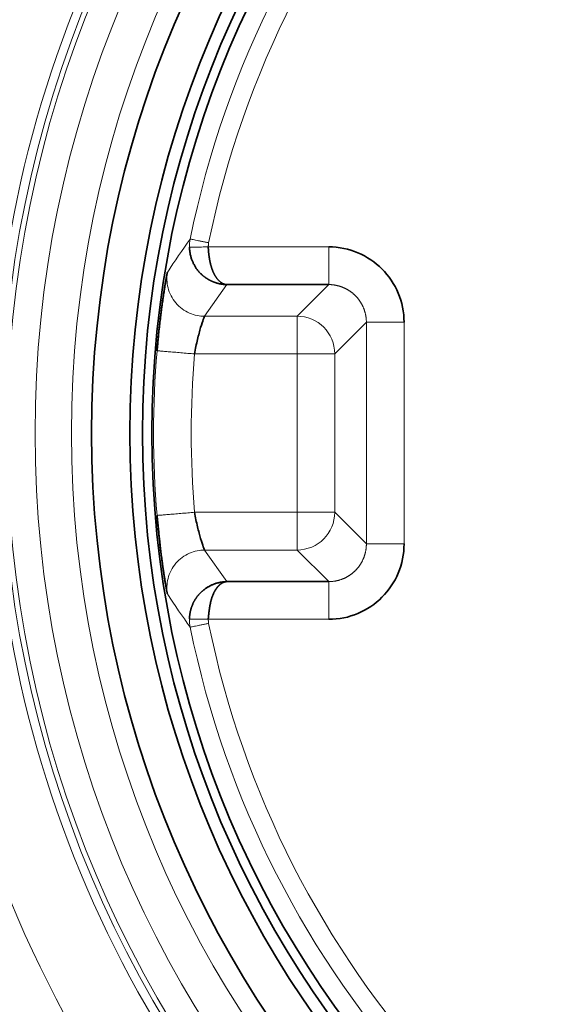
# Model space of a CAD drawing. Units: millimetres. Extents: x 6 to 824, y 10 to 587.
# Drawn here: x 244 to 248, y 300 to 307 of the extents above; entities that cross this region are included whole.
import ezdxf

# ---------------------------------------------------------------- set-up
doc = ezdxf.new("R2010")
doc.units = ezdxf.units.MM
doc.layers.add('1', color=7, linetype='Continuous', true_color=0xffffff)

msp = doc.modelspace()

# ---------------------------------------------------------------- linework, layer by layer
at = {"layer": '1', "color": 8, "linetype": 'Continuous', "lineweight": 18}
for p, q in [((246.4607, 305.1477), (245.6621, 305.1477)), ((245.7855, 304.8977), (245.6379, 304.6881)), ((246.2511, 304.6881), (246.4607, 304.8977)), ((246.2511, 304.6881), (245.6379, 304.6881)), ((246.2511, 304.6881), (246.2511, 304.4382)), ((246.7107, 304.6478), (246.5011, 304.4382)), ((246.7107, 304.6478), (246.7107, 303.1781)), ((246.9606, 303.1781), (246.9606, 304.6478)), ((245.5715, 304.4382), (246.2511, 304.4382)), ((246.2511, 304.4382), (246.5011, 304.4382)), ((246.2511, 304.4382), (246.2511, 303.3877)), ((246.5011, 303.3877), (246.5011, 304.4382)), ((246.2511, 303.3877), (245.5715, 303.3877)), ((246.5011, 303.3877), (246.2511, 303.3877)), ((246.2511, 303.3877), (246.2511, 303.1377)), ((246.5011, 303.3877), (246.7107, 303.1781)), ((245.6379, 303.1377), (246.2511, 303.1377)), ((245.6379, 303.1377), (245.7855, 302.9281)), ((246.4607, 302.9281), (246.2511, 303.1377)), ((245.6621, 302.6782), (246.4607, 302.6782))]:
    msp.add_line(p, q, dxfattribs=at)
at = {"layer": '1', "color": 18, "linetype": 'Continuous', "lineweight": 35}
for p, q in [((245.7855, 304.8977), (246.4607, 304.8977)), ((245.3223, 304.459), (245.3232, 304.4589)), ((245.3232, 303.3669), (245.3223, 303.3669)), ((246.4607, 302.9281), (245.7855, 302.9281))]:
    msp.add_line(p, q, dxfattribs=at)
at = {"layer": '1', "color": 8, "linetype": 'Continuous', "lineweight": 18}
for radius in [7.5573, 7.5235, 7.3373, 7.0958]:
    msp.add_circle((251.8509, 303.9129), radius, dxfattribs=at)
at = {"layer": '1', "color": 18, "linetype": 'Continuous', "lineweight": 35}
for radius in [6.9623, 6.7079, 6.625, 6.5625]:
    msp.add_circle((251.8509, 303.9129), radius, dxfattribs=at)
at = {"layer": '1', "color": 8, "linetype": 'Continuous', "lineweight": 18}
for radius, start, end in [(13.6259, 99.66306, 192.67578), (13.4909, 99.71114, 191.53979), (12.9442, 78.43207, 191.46199), (12.2694, 77.95388, 191.98868), (6.4386, 107.04393, 168.47056), (6.3136, 107.04393, 168.47056), (8.1163, 144.04765, 170.95235), (7.6164, 144.27437, 170.72563), (6.5513, 175.21874, 184.78126), (6.3013, 175.21874, 184.78126), (7.6164, 189.27437, 215.72563), (8.1163, 189.04765, 215.95235), (6.4386, 191.52944, 252.95607), (6.3136, 191.52944, 252.95607), (9.8984, 196.73732, 228.78987), (13.4405, 192.61319, 261.15797), (10.2358, 196.73732, 228.56995), (13.5755, 192.79294, 261.20185)]:
    msp.add_arc((251.8509, 303.9129), radius, start, end, dxfattribs=at)
at = {"layer": '1', "color": 18, "linetype": 'Continuous', "lineweight": 35}
for radius, start, end in [(13.8151, 122.0095, 198.77386), (12.0919, 104.23356, 190.80414), (11.2321, 104.98908, 191.29161), (11.0727, 104.36454, 192.26068), (9.8213, 196.70598, 229.98464)]:
    msp.add_arc((251.8509, 303.9129), radius, start, end, dxfattribs=at)
at = {"layer": '1', "color": 8, "linetype": 'Continuous', "lineweight": 18}
for centre, major_axis in [((246.2511, 304.4382), (-0.1768, 0.1768)), ((246.2511, 303.3877), (0.1768, 0.1768))]:
    msp.add_ellipse(centre, major_axis=major_axis, ratio=0.999695, start_param=3.927143, end_param=5.497635, dxfattribs=at)
for points, degree in [([(245.3913, 304.9788), (245.4403, 305.0541), (245.4906, 305.1278), (245.5422, 305.1998)], 3), ([(245.5375, 305.1455), (245.5371, 305.1637), (245.5386, 305.1819), (245.5422, 305.1998)], 3), ([(245.6646, 305.1748), (245.6621, 305.1477)], 1), ([(245.5422, 302.626), (245.4906, 302.6981), (245.4403, 302.7718), (245.3913, 302.8471)], 3), ([(245.5422, 302.6261), (245.5386, 302.6439), (245.5371, 302.6622), (245.5375, 302.6804)], 3), ([(245.6621, 302.6782), (245.6646, 302.651)], 1)]:
    msp.add_open_spline(points, degree=degree, dxfattribs=at)
for points, knots in [([(245.6646, 305.1748), (245.6575, 305.1763), (245.65, 305.1778), (245.6349, 305.1809), (245.6273, 305.1825), (245.6123, 305.1855), (245.6049, 305.187), (245.591, 305.1899), (245.5844, 305.1912), (245.5725, 305.1936), (245.5671, 305.1947), (245.5579, 305.1966), (245.5541, 305.1974), (245.5481, 305.1986), (245.5459, 305.1991), (245.5429, 305.1997), (245.5422, 305.1998), (245.5422, 305.1998)], [0, 0, 0, 0, 0.125, 0.125, 0.25, 0.25, 0.375, 0.375, 0.5, 0.5, 0.625, 0.625, 0.75, 0.75, 0.875, 0.875, 1, 1, 1, 1]), ([(245.5372, 305.1455), (245.5373, 305.1455), (245.538, 305.1456), (245.541, 305.1456), (245.5433, 305.1456), (245.5495, 305.1458), (245.5534, 305.1458), (245.5628, 305.146), (245.5683, 305.1461), (245.5804, 305.1463), (245.5871, 305.1464), (245.6013, 305.1466), (245.6088, 305.1468), (245.6241, 305.147), (245.6319, 305.1472), (245.6472, 305.1474), (245.6548, 305.1476), (245.6621, 305.1477)], [0, 0, 0, 0, 0.125, 0.125, 0.25, 0.25, 0.375, 0.375, 0.5, 0.5, 0.625, 0.625, 0.75, 0.75, 0.875, 0.875, 1, 1, 1, 1]), ([(246.4607, 305.1477), (246.4607, 305.1331), (246.4607, 305.118), (246.4607, 305.0873), (246.4607, 305.0718), (246.4607, 305.0413), (246.4607, 305.0264), (246.4607, 304.998), (246.4607, 304.9846), (246.4607, 304.9603), (246.4607, 304.9494), (246.4607, 304.9306), (246.4607, 304.9228), (246.4607, 304.9103), (246.4607, 304.9057), (246.4607, 304.8995), (246.4607, 304.898), (246.4607, 304.8977)], [0, 0, 0, 0, 0.125, 0.125, 0.25, 0.25, 0.375, 0.375, 0.5, 0.5, 0.625, 0.625, 0.75, 0.75, 0.875, 0.875, 1, 1, 1, 1]), ([(245.6379, 304.6881), (245.622, 304.6881), (245.6054, 304.6897), (245.5717, 304.6965), (245.5546, 304.7017), (245.521, 304.7164), (245.5046, 304.7258), (245.474, 304.7484), (245.4598, 304.7617), (245.4349, 304.7911), (245.4241, 304.8073), (245.4068, 304.8411), (245.4002, 304.8588), (245.3911, 304.8943), (245.3887, 304.9121), (245.3875, 304.9465), (245.3887, 304.9631), (245.3913, 304.9788)], [0, 0, 0, 0, 0.125, 0.125, 0.25, 0.25, 0.375, 0.375, 0.5, 0.5, 0.625, 0.625, 0.75, 0.75, 0.875, 0.875, 1, 1, 1, 1]), ([(246.7107, 304.6478), (246.7107, 304.6495), (246.7106, 304.653), (246.7105, 304.6582), (246.7102, 304.6635), (246.7098, 304.6687), (246.7093, 304.6739), (246.7087, 304.6791), (246.708, 304.6843), (246.7072, 304.6895), (246.7063, 304.6946), (246.7052, 304.6998), (246.7041, 304.7049), (246.7028, 304.71), (246.7015, 304.715), (246.7, 304.72), (246.6985, 304.725), (246.6968, 304.73), (246.695, 304.7349), (246.6931, 304.7398), (246.6912, 304.7447), (246.6891, 304.7495), (246.6869, 304.7542), (246.6846, 304.7589), (246.6823, 304.7636), (246.6798, 304.7682), (246.6772, 304.7728), (246.6746, 304.7773), (246.6718, 304.7817), (246.6689, 304.7861), (246.666, 304.7905), (246.663, 304.7947), (246.6598, 304.7989), (246.6566, 304.8031), (246.6533, 304.8071), (246.65, 304.8111), (246.6465, 304.8151), (246.643, 304.8189), (246.6393, 304.8227), (246.6356, 304.8264), (246.6319, 304.83), (246.628, 304.8336), (246.6241, 304.837), (246.6201, 304.8404), (246.616, 304.8437), (246.6119, 304.8469), (246.6077, 304.85), (246.6034, 304.8531), (246.5991, 304.856), (246.5947, 304.8589), (246.5902, 304.8616), (246.5857, 304.8643), (246.5812, 304.8669), (246.5765, 304.8693), (246.5719, 304.8717), (246.5672, 304.874), (246.5624, 304.8762), (246.5576, 304.8782), (246.5528, 304.8802), (246.5479, 304.8821), (246.5429, 304.8839), (246.538, 304.8855), (246.533, 304.8871), (246.5279, 304.8886), (246.5229, 304.8899), (246.5178, 304.8912), (246.5127, 304.8923), (246.5076, 304.8933), (246.5024, 304.8943), (246.4972, 304.8951), (246.492, 304.8958), (246.4868, 304.8964), (246.4816, 304.8969), (246.4764, 304.8973), (246.4712, 304.8975), (246.4659, 304.8977), (246.4624, 304.8977), (246.4607, 304.8977)], [0, 0, 0, 0, 0.013337, 0.026674, 0.04001, 0.053347, 0.066682, 0.080018, 0.093353, 0.106688, 0.120023, 0.133357, 0.146691, 0.160025, 0.173359, 0.186692, 0.200026, 0.213359, 0.226691, 0.240024, 0.253357, 0.266689, 0.280021, 0.293353, 0.306685, 0.320017, 0.333348, 0.34668, 0.360011, 0.373342, 0.386674, 0.400005, 0.413336, 0.426667, 0.439998, 0.453329, 0.46666, 0.479991, 0.493322, 0.506653, 0.519984, 0.533315, 0.546646, 0.559977, 0.573309, 0.58664, 0.599971, 0.613303, 0.626634, 0.639966, 0.653298, 0.66663, 0.679962, 0.693294, 0.706626, 0.719959, 0.733292, 0.746625, 0.759958, 0.773291, 0.786625, 0.799958, 0.813293, 0.826627, 0.839961, 0.853296, 0.866631, 0.879967, 0.893302, 0.906638, 0.919975, 0.933311, 0.946648, 0.959986, 0.973323, 0.986662, 1, 1, 1, 1]), ([(246.7107, 304.6478), (246.7109, 304.6478), (246.7125, 304.6478), (246.7186, 304.6478), (246.7232, 304.6478), (246.7357, 304.6478), (246.7435, 304.6478), (246.7623, 304.6478), (246.7732, 304.6478), (246.7976, 304.6478), (246.8109, 304.6478), (246.8393, 304.6478), (246.8543, 304.6478), (246.8847, 304.6478), (246.9002, 304.6478), (246.9309, 304.6478), (246.946, 304.6478), (246.9606, 304.6478)], [0, 0, 0, 0, 0.125, 0.125, 0.25, 0.25, 0.375, 0.375, 0.5, 0.5, 0.625, 0.625, 0.75, 0.75, 0.875, 0.875, 1, 1, 1, 1]), ([(245.3232, 304.4589), (245.3239, 304.4589), (245.3251, 304.4588), (245.3298, 304.4584), (245.3343, 304.458), (245.3466, 304.457), (245.3544, 304.4563), (245.3731, 304.4547), (245.3839, 304.4538), (245.4082, 304.4518), (245.4216, 304.4507), (245.45, 304.4483), (245.465, 304.4471), (245.4955, 304.4445), (245.511, 304.4432), (245.5417, 304.4406), (245.5568, 304.4394), (245.5715, 304.4382)], [0, 0, 0, 0, 0.076288, 0.076288, 0.208247, 0.208247, 0.340206, 0.340206, 0.472165, 0.472165, 0.604123, 0.604123, 0.736082, 0.736082, 0.868041, 0.868041, 1, 1, 1, 1]), ([(245.5715, 303.3877), (245.5568, 303.3865), (245.5417, 303.3852), (245.511, 303.3827), (245.4955, 303.3814), (245.465, 303.3788), (245.45, 303.3776), (245.4216, 303.3752), (245.4082, 303.3741), (245.3839, 303.372), (245.3731, 303.3711), (245.3544, 303.3696), (245.3466, 303.3689), (245.3343, 303.3679), (245.3298, 303.3675), (245.3252, 303.3671), (245.324, 303.367), (245.3232, 303.3669)], [0, 0, 0, 0, 0.13209, 0.13209, 0.26418, 0.26418, 0.396271, 0.396271, 0.528361, 0.528361, 0.660451, 0.660451, 0.792541, 0.792541, 0.924631, 0.924631, 1, 1, 1, 1]), ([(245.3913, 302.8471), (245.3887, 302.8628), (245.3875, 302.8794), (245.3887, 302.9138), (245.3911, 302.9315), (245.4002, 302.967), (245.4068, 302.9847), (245.4241, 303.0186), (245.4349, 303.0348), (245.4598, 303.0642), (245.474, 303.0774), (245.5046, 303.1001), (245.521, 303.1095), (245.5546, 303.1241), (245.5717, 303.1294), (245.6054, 303.1362), (245.622, 303.1377), (245.6379, 303.1377)], [0, 0, 0, 0, 0.125, 0.125, 0.25, 0.25, 0.375, 0.375, 0.5, 0.5, 0.625, 0.625, 0.75, 0.75, 0.875, 0.875, 1, 1, 1, 1]), ([(246.4607, 302.9281), (246.4624, 302.9281), (246.4659, 302.9282), (246.4712, 302.9283), (246.4764, 302.9286), (246.4816, 302.929), (246.4868, 302.9295), (246.492, 302.9301), (246.4972, 302.9308), (246.5024, 302.9316), (246.5076, 302.9325), (246.5127, 302.9336), (246.5178, 302.9347), (246.5229, 302.9359), (246.5279, 302.9373), (246.533, 302.9388), (246.538, 302.9403), (246.5429, 302.942), (246.5479, 302.9438), (246.5527, 302.9456), (246.5576, 302.9476), (246.5624, 302.9497), (246.5672, 302.9519), (246.5719, 302.9542), (246.5765, 302.9565), (246.5812, 302.959), (246.5857, 302.9616), (246.5902, 302.9642), (246.5947, 302.967), (246.5991, 302.9698), (246.6034, 302.9728), (246.6077, 302.9758), (246.6119, 302.9789), (246.616, 302.9822), (246.6201, 302.9854), (246.6241, 302.9888), (246.628, 302.9923), (246.6319, 302.9958), (246.6356, 302.9995), (246.6393, 303.0032), (246.643, 303.0069), (246.6465, 303.0108), (246.65, 303.0147), (246.6533, 303.0187), (246.6566, 303.0228), (246.6598, 303.0269), (246.663, 303.0311), (246.666, 303.0354), (246.6689, 303.0397), (246.6718, 303.0441), (246.6745, 303.0486), (246.6772, 303.0531), (246.6798, 303.0576), (246.6823, 303.0622), (246.6846, 303.0669), (246.6869, 303.0716), (246.6891, 303.0764), (246.6912, 303.0812), (246.6931, 303.086), (246.695, 303.0909), (246.6968, 303.0959), (246.6985, 303.1008), (246.7, 303.1058), (246.7015, 303.1108), (246.7028, 303.1159), (246.7041, 303.121), (246.7052, 303.1261), (246.7063, 303.1312), (246.7072, 303.1364), (246.708, 303.1416), (246.7087, 303.1467), (246.7093, 303.152), (246.7098, 303.1572), (246.7102, 303.1624), (246.7105, 303.1676), (246.7106, 303.1729), (246.7107, 303.1763), (246.7107, 303.1781)], [0, 0, 0, 0, 0.013337, 0.026674, 0.04001, 0.053347, 0.066682, 0.080018, 0.093353, 0.106688, 0.120023, 0.133357, 0.146691, 0.160025, 0.173359, 0.186692, 0.200026, 0.213359, 0.226691, 0.240024, 0.253357, 0.266689, 0.280021, 0.293353, 0.306685, 0.320017, 0.333348, 0.34668, 0.360011, 0.373342, 0.386674, 0.400005, 0.413336, 0.426667, 0.439998, 0.453329, 0.46666, 0.479991, 0.493322, 0.506653, 0.519984, 0.533315, 0.546646, 0.559977, 0.573309, 0.58664, 0.599971, 0.613303, 0.626634, 0.639966, 0.653298, 0.66663, 0.679962, 0.693294, 0.706626, 0.719959, 0.733292, 0.746625, 0.759958, 0.773291, 0.786625, 0.799958, 0.813293, 0.826627, 0.839961, 0.853296, 0.866631, 0.879967, 0.893302, 0.906638, 0.919975, 0.933311, 0.946648, 0.959986, 0.973323, 0.986662, 1, 1, 1, 1]), ([(246.9606, 303.1781), (246.946, 303.1781), (246.9309, 303.1781), (246.9002, 303.1781), (246.8847, 303.1781), (246.8543, 303.1781), (246.8393, 303.1781), (246.8109, 303.1781), (246.7976, 303.1781), (246.7732, 303.1781), (246.7623, 303.1781), (246.7435, 303.1781), (246.7357, 303.1781), (246.7232, 303.1781), (246.7186, 303.1781), (246.7125, 303.1781), (246.7109, 303.1781), (246.7107, 303.1781)], [0, 0, 0, 0, 0.125, 0.125, 0.25, 0.25, 0.375, 0.375, 0.5, 0.5, 0.625, 0.625, 0.75, 0.75, 0.875, 0.875, 1, 1, 1, 1]), ([(246.4607, 302.9281), (246.4607, 302.9279), (246.4607, 302.9263), (246.4607, 302.9202), (246.4607, 302.9156), (246.4607, 302.9031), (246.4607, 302.8953), (246.4607, 302.8765), (246.4607, 302.8656), (246.4607, 302.8412), (246.4607, 302.8278), (246.4607, 302.7995), (246.4607, 302.7845), (246.4607, 302.7541), (246.4607, 302.7386), (246.4607, 302.7079), (246.4607, 302.6928), (246.4607, 302.6782)], [0, 0, 0, 0, 0.125, 0.125, 0.25, 0.25, 0.375, 0.375, 0.5, 0.5, 0.625, 0.625, 0.75, 0.75, 0.875, 0.875, 1, 1, 1, 1]), ([(245.6621, 302.6782), (245.6548, 302.6783), (245.6472, 302.6784), (245.6319, 302.6787), (245.6241, 302.6788), (245.6088, 302.6791), (245.6013, 302.6792), (245.5871, 302.6795), (245.5804, 302.6796), (245.5683, 302.6798), (245.5628, 302.6799), (245.5534, 302.68), (245.5495, 302.6801), (245.5433, 302.6802), (245.541, 302.6803), (245.538, 302.6803), (245.5373, 302.6803), (245.5372, 302.6803)], [0, 0, 0, 0, 0.125, 0.125, 0.25, 0.25, 0.375, 0.375, 0.5, 0.5, 0.625, 0.625, 0.75, 0.75, 0.875, 0.875, 1, 1, 1, 1]), ([(245.5422, 302.626), (245.5422, 302.6261), (245.5429, 302.6262), (245.5459, 302.6268), (245.5481, 302.6272), (245.5541, 302.6285), (245.5579, 302.6293), (245.5671, 302.6311), (245.5725, 302.6322), (245.5844, 302.6347), (245.591, 302.636), (245.6049, 302.6388), (245.6123, 302.6403), (245.6273, 302.6434), (245.6349, 302.645), (245.65, 302.648), (245.6575, 302.6496), (245.6646, 302.651)], [0, 0, 0, 0, 0.125, 0.125, 0.25, 0.25, 0.375, 0.375, 0.5, 0.5, 0.625, 0.625, 0.75, 0.75, 0.875, 0.875, 1, 1, 1, 1])]:
    msp.add_open_spline(points, degree=3, knots=knots, dxfattribs=at)
at = {"layer": '1', "color": 18, "linetype": 'Continuous', "lineweight": 35}
for points, knots in [([(245.7855, 304.8977), (245.7838, 304.8978), (245.7805, 304.8978), (245.7755, 304.8981), (245.7706, 304.8984), (245.7657, 304.8988), (245.7609, 304.8993), (245.7562, 304.8999), (245.7515, 304.9006), (245.7468, 304.9014), (245.7422, 304.9022), (245.7377, 304.9031), (245.7332, 304.9041), (245.7288, 304.9052), (245.7244, 304.9064), (245.7201, 304.9076), (245.7159, 304.9088), (245.7117, 304.9102), (245.7076, 304.9115), (245.7036, 304.913), (245.6996, 304.9145), (245.6957, 304.916), (245.6919, 304.9176), (245.6881, 304.9192), (245.6844, 304.9209), (245.6808, 304.9226), (245.6772, 304.9243), (245.6737, 304.9261), (245.6702, 304.9279), (245.6668, 304.9298), (245.6635, 304.9316), (245.6603, 304.9335), (245.6571, 304.9354), (245.654, 304.9374), (245.6509, 304.9393), (245.6479, 304.9413), (245.645, 304.9433), (245.6421, 304.9453), (245.6393, 304.9474), (245.6366, 304.9494), (245.6339, 304.9514), (245.6313, 304.9535), (245.6288, 304.9555), (245.6263, 304.9576), (245.6238, 304.9597), (245.6215, 304.9617), (245.6192, 304.9638), (245.6154, 304.9673), (245.6102, 304.9722), (245.6038, 304.9789), (245.5976, 304.9859), (245.5915, 304.9932), (245.5858, 305.0009), (245.5802, 305.0088), (245.575, 305.017), (245.57, 305.0255), (245.5654, 305.0343), (245.561, 305.0433), (245.557, 305.0526), (245.5533, 305.0621), (245.5499, 305.0719), (245.5469, 305.0819), (245.5443, 305.0921), (245.5421, 305.1024), (245.5403, 305.113), (245.5389, 305.1237), (245.5379, 305.1345), (245.5377, 305.1418), (245.5375, 305.1455)], [0, 0, 0, 0, 0.013806, 0.027475, 0.041009, 0.054408, 0.067673, 0.080805, 0.093804, 0.10667, 0.119404, 0.132006, 0.144476, 0.156815, 0.169022, 0.181098, 0.193043, 0.204856, 0.216538, 0.228089, 0.239508, 0.250796, 0.261953, 0.272979, 0.283873, 0.294636, 0.305268, 0.315769, 0.326138, 0.336376, 0.346482, 0.356458, 0.366302, 0.376016, 0.385599, 0.39505, 0.404372, 0.413562, 0.422623, 0.431553, 0.440354, 0.449024, 0.457566, 0.465977, 0.47426, 0.482415, 0.49044, 0.498338, 0.521973, 0.545728, 0.569612, 0.593636, 0.617789, 0.642076, 0.666507, 0.691091, 0.715835, 0.740747, 0.765832, 0.791095, 0.816541, 0.842173, 0.867993, 0.894003, 0.920207, 0.946606, 0.973202, 1, 1, 1, 1]), ([(245.6621, 305.1477), (245.6622, 305.1459), (245.6624, 305.1425), (245.6627, 305.1372), (245.663, 305.132), (245.6633, 305.1268), (245.6637, 305.1217), (245.6642, 305.1165), (245.6646, 305.1114), (245.6651, 305.1063), (245.6657, 305.1012), (245.6663, 305.0962), (245.6669, 305.0911), (245.6676, 305.0862), (245.6683, 305.0812), (245.669, 305.0763), (245.6698, 305.0715), (245.6706, 305.0666), (245.6715, 305.0619), (245.6723, 305.0571), (245.6733, 305.0524), (245.6742, 305.0478), (245.6752, 305.0432), (245.6763, 305.0387), (245.6774, 305.0342), (245.6785, 305.0298), (245.6797, 305.0254), (245.6808, 305.0211), (245.6821, 305.0168), (245.6834, 305.0127), (245.6847, 305.0085), (245.686, 305.0045), (245.6874, 305.0004), (245.6888, 304.9965), (245.6903, 304.9926), (245.6918, 304.9888), (245.6933, 304.9851), (245.6949, 304.9814), (245.6965, 304.9778), (245.6982, 304.9743), (245.6999, 304.9709), (245.7018, 304.9671), (245.704, 304.9629), (245.7066, 304.9584), (245.7094, 304.9539), (245.7122, 304.9494), (245.7153, 304.9449), (245.7185, 304.9405), (245.7219, 304.9361), (245.7254, 304.9319), (245.7291, 304.9277), (245.7329, 304.9237), (245.7369, 304.9199), (245.7411, 304.9163), (245.7454, 304.9129), (245.7499, 304.9098), (245.7545, 304.9069), (245.7593, 304.9044), (245.7642, 304.9022), (245.7693, 304.9004), (245.7746, 304.899), (245.78, 304.8981), (245.7837, 304.8978), (245.7855, 304.8977)], [0, 0, 0, 0, 0.012758, 0.025496, 0.038212, 0.050909, 0.063587, 0.076246, 0.088887, 0.101512, 0.11412, 0.126712, 0.13929, 0.151853, 0.164403, 0.176941, 0.189466, 0.20198, 0.214483, 0.226977, 0.239461, 0.251937, 0.264406, 0.276868, 0.289323, 0.301774, 0.314219, 0.326661, 0.339099, 0.351536, 0.36397, 0.376404, 0.388837, 0.401271, 0.413706, 0.426144, 0.438584, 0.451028, 0.463476, 0.475929, 0.488388, 0.500853, 0.517866, 0.535549, 0.553902, 0.572928, 0.592628, 0.613002, 0.634051, 0.655776, 0.678178, 0.701258, 0.725016, 0.749452, 0.774568, 0.800364, 0.82684, 0.853996, 0.881834, 0.910352, 0.939553, 0.969435, 1, 1, 1, 1]), ([(245.3913, 304.9788), (245.3912, 304.9786), (245.391, 304.978), (245.3904, 304.9759), (245.389, 304.97), (245.3865, 304.9574), (245.3835, 304.9412), (245.3809, 304.9261), (245.3793, 304.9168), (245.3776, 304.9069), (245.3759, 304.8963), (245.374, 304.885), (245.3721, 304.8731), (245.3702, 304.8606), (245.3682, 304.8476), (245.3661, 304.8339), (245.3642, 304.821), (245.3618, 304.8043), (245.3581, 304.7787), (245.3539, 304.7479), (245.35, 304.7178), (245.3471, 304.6949), (245.3444, 304.6734), (245.3422, 304.6548), (245.3403, 304.6387), (245.3387, 304.6245), (245.3371, 304.6102), (245.3355, 304.5956), (245.3339, 304.581), (245.3324, 304.5662), (245.3308, 304.5512), (245.3293, 304.5361), (245.3279, 304.5209), (245.3264, 304.5056), (245.325, 304.4902), (245.3237, 304.4746), (245.3228, 304.4642), (245.3223, 304.459)], [0, 0, 0, 0, 0.01823, 0.052619, 0.102806, 0.168486, 0.249584, 0.274499, 0.299409, 0.324325, 0.349254, 0.374204, 0.399182, 0.424193, 0.449244, 0.474337, 0.499479, 0.518084, 0.559657, 0.624382, 0.659583, 0.692203, 0.72223, 0.749649, 0.768543, 0.787481, 0.806469, 0.825509, 0.844605, 0.863761, 0.882983, 0.902275, 0.921643, 0.941093, 0.960631, 0.980264, 1, 1, 1, 1]), ([(245.3793, 304.9167), (245.3785, 304.912), (245.3765, 304.8996), (245.3735, 304.8804), (245.3704, 304.8605), (245.3671, 304.8391), (245.3636, 304.8156), (245.3602, 304.7918), (245.3567, 304.7669), (245.3531, 304.74), (245.3489, 304.7078), (245.3443, 304.6699), (245.3392, 304.626), (245.3345, 304.5822), (245.3303, 304.5399), (245.3267, 304.5003), (245.3244, 304.473), (245.3232, 304.4589)], [0, 0, 0, 0, 0.039525, 0.10398, 0.161826, 0.220796, 0.281932, 0.345274, 0.396324, 0.455766, 0.52387, 0.600702, 0.68638, 0.781133, 0.849563, 0.922421, 1, 1, 1, 1]), ([(245.5715, 304.4382), (245.5771, 304.4717), (245.5838, 304.504), (245.5978, 304.5631), (245.6051, 304.5899), (245.6186, 304.6354), (245.6247, 304.654), (245.634, 304.68), (245.6371, 304.6875), (245.6379, 304.6881)], [0, 0, 0, 0, 0.25, 0.25, 0.5, 0.5, 0.75, 0.75, 1, 1, 1, 1]), ([(245.3223, 303.3669), (245.3227, 303.3625), (245.3238, 303.3492), (245.3262, 303.3226), (245.3299, 303.2831), (245.3353, 303.2314), (245.3422, 303.1703), (245.3495, 303.1108), (245.3561, 303.062), (245.3607, 303.0294), (245.3643, 303.0044), (245.3675, 302.9827), (245.3709, 302.9607), (245.3741, 302.9403), (245.3771, 302.9218), (245.3799, 302.9051), (245.3824, 302.8908), (245.3846, 302.879), (245.3863, 302.8697), (245.3877, 302.8627), (245.3887, 302.8575), (245.3895, 302.8537), (245.3901, 302.8512), (245.3905, 302.8495), (245.3908, 302.8485), (245.391, 302.8478), (245.3912, 302.8475), (245.3912, 302.8472), (245.3913, 302.8471)], [0, 0, 0, 0, 0.016612, 0.050306, 0.100682, 0.167297, 0.249771, 0.343302, 0.415861, 0.467875, 0.499569, 0.541615, 0.58355, 0.62539, 0.667155, 0.708872, 0.750575, 0.789631, 0.825426, 0.857978, 0.887292, 0.913359, 0.936158, 0.955659, 0.971829, 0.984629, 0.994029, 1, 1, 1, 1]), ([(245.3233, 303.3669), (245.3246, 303.3522), (245.3272, 303.3238), (245.3313, 303.2828), (245.3354, 303.2445), (245.3396, 303.2052), (245.3441, 303.1651), (245.3487, 303.1242), (245.3533, 303.0864), (245.3577, 303.0525), (245.3619, 303.0222), (245.3655, 302.9974), (245.3689, 302.9748), (245.3724, 302.9516), (245.3757, 302.9305), (245.3778, 302.918), (245.3786, 302.9136)], [0, 0, 0, 0, 0.083456, 0.161888, 0.235857, 0.305846, 0.393684, 0.476012, 0.553999, 0.628514, 0.699427, 0.766637, 0.820118, 0.883694, 0.95771, 1, 1, 1, 1]), ([(245.6379, 303.1377), (245.6371, 303.1383), (245.634, 303.1458), (245.6247, 303.1719), (245.6186, 303.1905), (245.6051, 303.2359), (245.5978, 303.2628), (245.5838, 303.3219), (245.5771, 303.3541), (245.5715, 303.3877)], [0, 0, 0, 0, 0.25, 0.25, 0.5, 0.5, 0.75, 0.75, 1, 1, 1, 1]), ([(245.5375, 302.6804), (245.5376, 302.6821), (245.5377, 302.6856), (245.538, 302.6908), (245.5384, 302.696), (245.5389, 302.7012), (245.5394, 302.7063), (245.5401, 302.7115), (245.5409, 302.7166), (245.5418, 302.7216), (245.5428, 302.7267), (245.5439, 302.7317), (245.5451, 302.7367), (245.5464, 302.7417), (245.5478, 302.7466), (245.5492, 302.7515), (245.5508, 302.7563), (245.5524, 302.7611), (245.5542, 302.7659), (245.556, 302.7706), (245.5579, 302.7753), (245.5599, 302.7799), (245.562, 302.7845), (245.5642, 302.789), (245.5664, 302.7935), (245.5688, 302.7979), (245.5712, 302.8023), (245.5737, 302.8066), (245.5763, 302.8108), (245.5789, 302.815), (245.5817, 302.8191), (245.5845, 302.8231), (245.5874, 302.8271), (245.5904, 302.8311), (245.5934, 302.8349), (245.5965, 302.8387), (245.5997, 302.8424), (245.603, 302.846), (245.6063, 302.8496), (245.6097, 302.853), (245.6132, 302.8564), (245.617, 302.8601), (245.6212, 302.8639), (245.626, 302.8681), (245.6311, 302.8722), (245.6364, 302.8764), (245.6421, 302.8805), (245.648, 302.8847), (245.6543, 302.8887), (245.6609, 302.8927), (245.6677, 302.8966), (245.6749, 302.9004), (245.6824, 302.9041), (245.6903, 302.9076), (245.6984, 302.911), (245.7069, 302.9141), (245.7157, 302.917), (245.7248, 302.9197), (245.7342, 302.922), (245.7439, 302.924), (245.7539, 302.9257), (245.7642, 302.927), (245.7748, 302.9279), (245.7819, 302.928), (245.7855, 302.9281)], [0, 0, 0, 0, 0.012732, 0.025446, 0.038141, 0.050819, 0.063481, 0.076126, 0.088755, 0.101369, 0.113969, 0.126555, 0.139127, 0.151686, 0.164232, 0.176767, 0.18929, 0.201802, 0.214303, 0.226795, 0.239278, 0.251753, 0.264221, 0.276681, 0.289136, 0.301587, 0.314033, 0.326477, 0.338919, 0.35136, 0.363803, 0.376248, 0.388697, 0.401151, 0.413612, 0.426077, 0.438544, 0.451015, 0.463492, 0.475976, 0.488469, 0.500971, 0.516791, 0.533257, 0.550372, 0.568136, 0.586552, 0.605622, 0.625345, 0.645725, 0.66676, 0.688452, 0.7108, 0.733805, 0.757467, 0.781784, 0.806757, 0.832385, 0.85867, 0.885611, 0.91321, 0.941471, 0.970399, 1, 1, 1, 1]), ([(245.7855, 302.9281), (245.7846, 302.9281), (245.7827, 302.928), (245.7799, 302.9277), (245.7771, 302.9273), (245.7744, 302.9268), (245.7717, 302.9261), (245.769, 302.9254), (245.7664, 302.9245), (245.7638, 302.9235), (245.7613, 302.9225), (245.7588, 302.9213), (245.7563, 302.9201), (245.7539, 302.9187), (245.7515, 302.9173), (245.7492, 302.9158), (245.7469, 302.9142), (245.7446, 302.9126), (245.7424, 302.9108), (245.7402, 302.909), (245.738, 302.9072), (245.7359, 302.9052), (245.7338, 302.9033), (245.7318, 302.9012), (245.7298, 302.8991), (245.7278, 302.897), (245.7259, 302.8948), (245.724, 302.8926), (245.7222, 302.8903), (245.7204, 302.8881), (245.7186, 302.8857), (245.7169, 302.8834), (245.7152, 302.881), (245.7136, 302.8786), (245.712, 302.8761), (245.7104, 302.8737), (245.7089, 302.8712), (245.7074, 302.8687), (245.7059, 302.8662), (245.7045, 302.8637), (245.7031, 302.8612), (245.7012, 302.8576), (245.6988, 302.8529), (245.696, 302.8467), (245.6933, 302.8403), (245.6906, 302.8336), (245.6881, 302.8266), (245.6857, 302.8193), (245.6834, 302.8117), (245.6812, 302.8038), (245.6791, 302.7956), (245.6771, 302.7872), (245.6753, 302.7785), (245.6735, 302.7695), (245.6718, 302.7602), (245.6702, 302.7507), (245.6688, 302.741), (245.6674, 302.731), (245.6661, 302.7208), (245.665, 302.7104), (245.6639, 302.6998), (245.663, 302.689), (245.6624, 302.6818), (245.6621, 302.6782)], [0, 0, 0, 0, 0.015437, 0.030721, 0.04585, 0.060826, 0.075648, 0.090316, 0.104831, 0.119193, 0.1334, 0.147455, 0.161356, 0.175104, 0.188698, 0.20214, 0.215428, 0.228564, 0.241546, 0.254376, 0.267054, 0.279578, 0.29195, 0.30417, 0.316237, 0.328152, 0.339916, 0.351527, 0.362986, 0.374294, 0.38545, 0.396454, 0.407308, 0.41801, 0.428561, 0.438961, 0.449211, 0.45931, 0.469259, 0.479058, 0.488707, 0.498206, 0.519627, 0.541265, 0.563127, 0.585217, 0.60754, 0.630101, 0.652905, 0.675957, 0.699261, 0.722821, 0.746642, 0.770727, 0.795081, 0.819706, 0.844608, 0.869789, 0.895253, 0.921003, 0.947042, 0.973373, 1, 1, 1, 1])]:
    msp.add_open_spline(points, degree=3, knots=knots, dxfattribs=at)
for points in [[(246.8143, 305.0013), (246.7225, 305.0922), (246.5969, 305.1484), (246.4607, 305.1477)], [(246.9606, 304.6478), (246.9613, 304.7839), (246.9051, 304.9095), (246.8143, 305.0013)], [(246.8143, 302.8245), (246.9051, 302.9163), (246.9613, 303.0419), (246.9606, 303.1781)], [(246.4607, 302.6782), (246.5969, 302.6775), (246.7225, 302.7337), (246.8143, 302.8245)]]:
    msp.add_open_spline(points, degree=3, dxfattribs=at)

doc.saveas('drawing.dxf')
